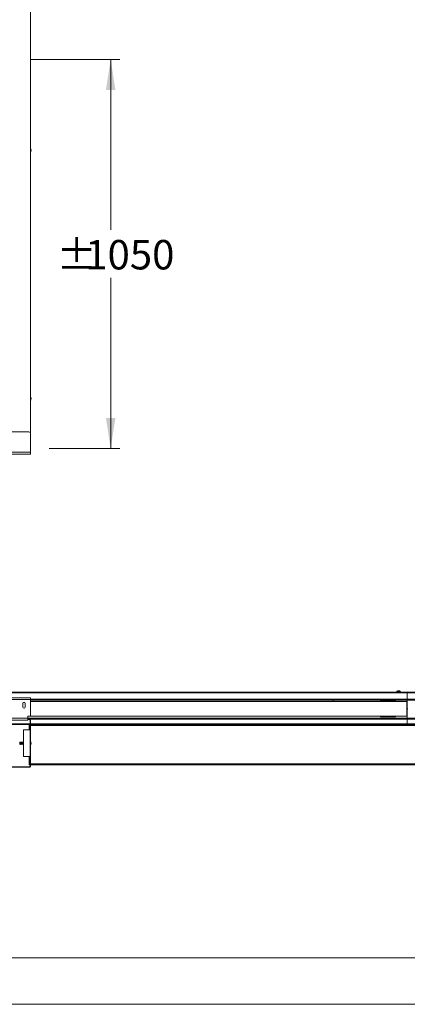
# Model space of a CAD drawing. Units: millimetres. Extents: x 0 to 420, y 0 to 297.
# Drawn here: x 72 to 114, y 0 to 106 of the extents above; entities that cross this region are included whole.
import ezdxf

# ---------------------------------------------------------------- set-up
doc = ezdxf.new("R2010")
doc.units = ezdxf.units.MM
doc.styles.add('SLDTEXTSTYLE0', font='TXT', dxfattribs={"width": 0.7})
doc.dimstyles.new('SLDDIMSTYLE0', dxfattribs={"dimtxt": 3.175, "dimasz": 3.302, "dimexe": 0, "dimexo": 0.0625, "dimgap": 0.79375, "dimtad": 0, "dimtih": 1, "dimtoh": 1, "dimdec": 1, "dimlfac": 25, "dimrnd": 1e-09, "dimzin": 12, "dimdsep": 46, "dimtxsty": 'SLDTEXTSTYLE0', "dimsah": 1, "dimcen": 0.09, "dimadec": 0, "dimazin": 3, "dimtfac": 1, "dimtdec": 1, "dimtofl": 0, "dimtmove": 0, "dimatfit": 3, "dimfxl": 1, "dimfrac": 2, "dimtolj": 1, "dimtzin": 12, "dimarcsym": 0})
doc.dimstyles.new('SLDDIMSTYLE1', dxfattribs={"dimtxt": 3.175, "dimasz": 3.302, "dimexe": 0, "dimexo": 0.0625, "dimgap": 0.79375, "dimtad": 1, "dimdec": 1, "dimlfac": 25, "dimrnd": 1e-09, "dimzin": 12, "dimdsep": 46, "dimtxsty": 'SLDTEXTSTYLE0', "dimsah": 1, "dimcen": 0.09, "dimadec": 0, "dimazin": 3, "dimtfac": 1, "dimtdec": 1, "dimtofl": 0, "dimtmove": 0, "dimatfit": 3, "dimfxl": 1, "dimfrac": 2, "dimtolj": 1, "dimtzin": 12, "dimarcsym": 0})

# ---------------------------------------------------------------- blocks, each defined once
blk = doc.blocks.new('_D')
at = {"color": 7, "linetype": 'Continuous', "lineweight": 18}
for p, q in [((29.45, 152.46), (29.45, 184.37)), ((198.25, 152.91), (198.25, 184.37)), ((29.45, 183.37), (198.25, 183.37))]:
    blk.add_line(p, q, dxfattribs=at)
for points in [[(29.45, 183.37), (32.75, 182.86), (32.75, 183.88)], [(198.25, 183.37), (194.94, 183.88), (194.94, 182.86)]]:
    blk.add_solid(points, dxfattribs=at)
at = {"color": 7, "linetype": 'Continuous', "lineweight": 18, "insert": (77.93, 187.46), "char_height": 3.175, "attachment_point": 1, "style": 'SLDTEXTSTYLE0'}
blk.add_mtext('Inbouwbreedte = 2x [db1 + db2] - 100mm', dxfattribs=at)
blk = doc.blocks.new('_D_2')
at = {"color": 174, "linetype": 'Continuous', "lineweight": 18, "true_color": 0x0000a0}
for p, q in [((73.26, 101.97), (82.91, 101.97)), ((81.91, 101.97), (81.91, 83.56)), ((81.91, 59.97), (81.91, 78.39)), ((75.27, 59.97), (82.91, 59.97))]:
    blk.add_line(p, q, dxfattribs=at)
for points in [[(81.91, 101.97), (81.4, 98.67), (82.42, 98.67)], [(81.91, 59.97), (82.42, 63.27), (81.4, 63.27)]]:
    blk.add_solid(points, dxfattribs=at)
at = {"color": 174, "linetype": 'Continuous', "lineweight": 18, "true_color": 0x0000a0, "char_height": 3.175, "attachment_point": 1, "style": 'SLDTEXTSTYLE0'}
for s, insert in [('%%p', (76.07, 82.48)), ('1050', (79.17, 82.48))]:
    blk.add_mtext(s, dxfattribs=dict(at, insert=insert))
blk = doc.blocks.new('_D_4')
at = {"color": 7, "linetype": 'Continuous', "lineweight": 18}
for p, q in [((141.14, 151.85), (141.14, 59.37)), ((153.29, 59.37), (140.14, 59.37))]:
    blk.add_line(p, q, dxfattribs=at)
for points in [[(141.14, 151.85), (140.63, 148.55), (141.65, 148.55)], [(141.14, 59.37), (141.65, 62.67), (140.63, 62.67)]]:
    blk.add_solid(points, dxfattribs=at)
at = {"color": 7, "linetype": 'Continuous', "lineweight": 18, "insert": (137.04, 81.47), "char_height": 3.175, "attachment_point": 1, "rotation": 90, "style": 'SLDTEXTSTYLE0'}
blk.add_mtext('Dagmaathoogte = dh - 3mm', dxfattribs=at)

msp = doc.modelspace()

# ---------------------------------------------------------------- linework, layer by layer
at = {"color": 7, "linetype": 'Continuous', "lineweight": 18}
for p, q in [((73.2746, 151.8519), (73.2746, 61.5719)), ((73.3347, 92.1644), (73.3347, 92.1794)), ((73.3347, 65.3644), (73.3347, 65.3794)), ((73.0746, 61.7719), (70.8746, 61.7719)), ((73.2746, 61.5719), (73.2746, 59.5719)), ((73.2746, 59.5719), (70.6746, 59.5719)), ((73.2746, 59.5719), (73.2746, 59.3719)), ((73.2746, 59.3719), (70.6746, 59.3719)), ((29.8946, 33.5979), (113.8946, 33.5979)), ((29.9246, 33.6979), (113.8946, 33.6979)), ((73.2746, 33.0779), (70.6746, 33.0779)), ((73.2746, 33.0779), (73.2746, 32.8779)), ((112.7246, 33.7131), (112.7246, 33.6979)), ((112.7246, 33.7131), (113.1446, 33.7131)), ((112.8296, 33.8299), (113.0396, 33.8299)), ((113.1446, 33.6979), (113.1446, 33.7131)), ((113.8946, 33.6979), (113.8946, 33.5979)), ((197.8646, 33.6979), (113.8946, 33.6979)), ((113.8946, 32.9379), (113.8946, 33.5979)), ((197.8946, 33.5979), (113.8946, 33.5979)), ((73.2746, 32.8779), (70.6746, 32.8779)), ((72.4446, 32.4779), (72.4446, 32.0779)), ((72.7046, 32.0779), (72.7046, 32.4779)), ((73.2746, 32.8779), (73.2746, 31.0779)), ((73.2746, 32.8379), (113.8946, 32.8379)), ((113.8346, 32.6779), (73.2746, 32.6779)), ((105.8946, 32.6779), (105.8946, 32.8379)), ((111.0346, 32.7299), (111.0146, 32.7299)), ((111.0146, 32.6859), (111.0146, 32.7299)), ((111.0146, 32.6859), (111.0346, 32.6859)), ((111.0226, 32.7379), (111.0346, 32.7379)), ((111.0346, 32.7379), (112.6146, 32.7379)), ((111.0346, 32.7379), (111.0346, 32.7299)), ((112.6146, 32.7299), (111.0346, 32.7299)), ((111.0346, 32.7299), (111.0346, 32.6859)), ((111.0346, 32.6859), (112.6146, 32.6859)), ((111.0346, 32.6859), (111.0346, 32.6779)), ((111.1846, 32.7419), (111.1846, 32.7379)), ((111.4246, 32.7419), (111.1846, 32.7419)), ((111.4246, 32.7379), (111.4246, 32.7419)), ((111.6946, 32.8379), (111.6946, 32.7379)), ((111.8946, 32.8379), (111.8946, 32.7379)), ((112.2246, 32.7419), (112.2246, 32.7379)), ((112.2246, 32.7419), (112.4646, 32.7419)), ((112.4646, 32.7379), (112.4646, 32.7419)), ((112.6146, 32.7379), (112.6146, 32.7299)), ((112.6146, 32.7379), (112.6266, 32.7379)), ((112.6146, 32.6859), (112.6146, 32.7299)), ((112.6346, 32.7299), (112.6146, 32.7299)), ((112.6146, 32.6859), (112.6146, 32.6779)), ((112.6146, 32.6859), (112.6346, 32.6859)), ((112.6346, 32.7299), (112.6346, 32.6859)), ((113.8346, 31.0779), (113.8346, 32.6779)), ((113.8346, 32.6579), (113.8946, 32.6579)), ((113.8946, 32.5377), (113.8346, 32.5377)), ((113.8946, 32.4439), (113.8346, 32.4439)), ((113.8946, 32.1679), (113.8346, 32.1679)), ((113.8946, 32.1419), (113.8346, 32.1419)), ((113.8946, 31.8859), (113.8346, 31.8859)), ((113.9546, 31.8779), (113.8346, 31.8779)), ((113.8946, 32.9379), (113.8946, 32.8379)), ((113.8946, 32.6579), (113.8946, 32.8379)), ((154.5146, 32.8379), (113.8946, 32.8379)), ((113.8946, 32.6579), (113.8946, 32.643)), ((113.8946, 32.643), (113.8946, 32.5377)), ((113.8946, 32.5377), (113.8946, 32.4439)), ((113.8946, 32.4439), (113.8946, 32.1879)), ((113.8946, 32.1879), (113.8946, 32.1679)), ((113.8946, 32.1679), (113.8946, 32.1419)), ((113.8946, 32.1419), (113.8946, 31.8859)), ((113.8946, 31.8859), (113.8946, 31.8779)), ((113.8946, 31.8779), (113.8946, 31.8699)), ((72.9746, 30.8779), (70.9746, 30.8779)), ((73.2746, 31.0779), (72.9746, 31.0779)), ((72.9746, 31.0779), (72.9746, 30.8779)), ((72.9746, 30.8779), (113.8946, 30.8779)), ((72.9746, 30.6779), (72.9746, 30.8779)), ((113.8346, 31.0779), (73.2746, 31.0779)), ((111.0146, 31.0259), (111.0146, 31.0699)), ((111.0346, 31.0699), (111.0146, 31.0699)), ((111.0146, 31.0259), (111.0346, 31.0259)), ((111.0346, 31.0179), (111.0226, 31.0179)), ((111.0346, 31.0699), (111.0346, 31.0779)), ((111.0346, 31.0699), (111.0346, 31.0259)), ((112.6146, 31.0699), (111.0346, 31.0699)), ((111.0346, 31.0179), (111.0346, 31.0259)), ((111.0346, 31.0259), (112.6146, 31.0259)), ((112.6146, 31.0179), (111.0346, 31.0179)), ((111.1846, 31.0179), (111.1846, 31.0139)), ((111.4246, 31.0139), (111.1846, 31.0139)), ((111.4246, 31.0139), (111.4246, 31.0179)), ((112.2246, 31.0179), (112.2246, 31.0139)), ((112.2246, 31.0139), (112.4646, 31.0139)), ((112.4646, 31.0139), (112.4646, 31.0179)), ((112.6146, 31.0699), (112.6146, 31.0779)), ((112.6146, 31.0259), (112.6146, 31.0699)), ((112.6346, 31.0699), (112.6146, 31.0699)), ((112.6146, 31.0179), (112.6146, 31.0259)), ((112.6146, 31.0259), (112.6346, 31.0259)), ((112.6266, 31.0179), (112.6146, 31.0179)), ((112.6346, 31.0699), (112.6346, 31.0259)), ((113.8946, 31.8699), (113.8346, 31.8699)), ((113.8946, 31.6139), (113.8346, 31.6139)), ((113.8346, 31.5879), (113.8946, 31.5879)), ((113.8946, 31.3119), (113.8346, 31.3119)), ((113.8946, 31.2182), (113.8346, 31.2182)), ((113.8946, 31.0979), (113.8346, 31.0979)), ((113.8946, 31.8699), (113.8946, 31.6139)), ((113.8946, 31.6139), (113.8946, 31.5879)), ((113.8946, 31.5879), (113.8946, 31.5679)), ((113.8946, 31.5679), (113.8946, 31.3119)), ((113.8946, 31.3119), (113.8946, 31.2182)), ((113.8946, 31.2182), (113.8946, 31.1128)), ((113.8946, 31.1128), (113.8946, 31.0979)), ((113.8946, 30.8779), (113.8946, 31.0979)), ((113.8946, 30.7779), (113.8946, 30.8779)), ((154.8146, 30.8779), (113.8946, 30.8779)), ((70.9546, 30.1779), (73.2146, 30.1779)), ((72.9746, 30.6779), (70.9746, 30.6779)), ((72.9946, 30.7779), (72.9746, 30.7779)), ((72.9946, 30.7179), (72.9746, 30.7179)), ((72.9946, 30.7179), (72.9946, 30.7779)), ((72.9946, 30.7779), (73.1746, 30.7779)), ((72.9946, 30.7179), (73.1746, 30.7179)), ((73.1346, 30.1779), (73.1346, 30.0779)), ((73.2146, 30.1779), (73.1346, 30.1779)), ((73.1346, 30.0779), (73.1346, 29.6179)), ((73.1746, 30.7179), (73.1746, 30.7779)), ((73.2146, 30.6779), (73.2746, 30.6779)), ((73.2146, 30.6779), (73.2146, 25.6779)), ((73.2746, 30.6779), (73.2746, 25.6779)), ((73.2746, 30.1779), (113.8946, 30.1779)), ((154.5146, 30.1779), (73.2746, 30.1779)), ((113.8946, 30.7779), (113.8946, 30.2779)), ((113.8946, 30.1779), (113.8946, 30.2779)), ((154.5146, 30.1779), (113.8946, 30.1779)), ((73.2146, 29.6179), (72.4946, 29.6179)), ((72.4946, 29.6179), (72.4946, 26.7379)), ((73.2146, 29.6179), (73.2146, 26.7379)), ((72.1182, 28.3019), (72.102, 28.2739)), ((72.102, 28.2739), (72.102, 28.0819)), ((72.102, 28.0819), (72.1182, 28.0539)), ((72.1344, 28.2739), (72.1182, 28.3019)), ((72.1182, 28.3019), (72.1182, 28.0539)), ((72.1182, 28.0539), (72.1344, 28.0819)), ((72.166, 28.2739), (72.1344, 28.2739)), ((72.1344, 28.2739), (72.1344, 28.0819)), ((72.1344, 28.0819), (72.166, 28.0819)), ((72.1822, 28.3019), (72.166, 28.2739)), ((72.166, 28.2739), (72.166, 28.0819)), ((72.166, 28.0819), (72.1822, 28.0539)), ((72.1984, 28.2739), (72.1822, 28.3019)), ((72.1822, 28.3019), (72.1822, 28.0539)), ((72.1822, 28.0539), (72.1984, 28.0819)), ((72.23, 28.2739), (72.1984, 28.2739)), ((72.1984, 28.2739), (72.1984, 28.0819)), ((72.1984, 28.0819), (72.23, 28.0819)), ((72.2462, 28.3019), (72.23, 28.2739)), ((72.23, 28.2739), (72.23, 28.0819)), ((72.23, 28.0819), (72.2462, 28.0539)), ((72.2624, 28.2739), (72.2462, 28.3019)), ((72.2462, 28.3019), (72.2462, 28.0539)), ((72.2462, 28.0539), (72.2624, 28.0819)), ((72.294, 28.2739), (72.2624, 28.2739)), ((72.2624, 28.2739), (72.2624, 28.0819)), ((72.2624, 28.0819), (72.294, 28.0819)), ((72.3102, 28.3019), (72.294, 28.2739)), ((72.294, 28.2739), (72.294, 28.0819)), ((72.294, 28.0819), (72.3102, 28.0539)), ((72.3264, 28.2739), (72.3102, 28.3019)), ((72.3102, 28.3019), (72.3102, 28.0539)), ((72.3102, 28.0539), (72.3264, 28.0819)), ((72.358, 28.2739), (72.3264, 28.2739)), ((72.3264, 28.2739), (72.3264, 28.0819)), ((72.3264, 28.0819), (72.358, 28.0819)), ((72.3742, 28.3019), (72.358, 28.2739)), ((72.358, 28.2739), (72.358, 28.0819)), ((72.358, 28.0819), (72.3742, 28.0539)), ((72.3904, 28.2739), (72.3742, 28.3019)), ((72.3742, 28.3019), (72.3742, 28.0539)), ((72.3742, 28.0539), (72.3904, 28.0819)), ((72.422, 28.2739), (72.3904, 28.2739)), ((72.3904, 28.2739), (72.3904, 28.0819)), ((72.3904, 28.0819), (72.422, 28.0819)), ((72.4382, 28.3019), (72.422, 28.2739)), ((72.422, 28.2739), (72.422, 28.0819)), ((72.422, 28.0819), (72.4382, 28.0539)), ((72.4544, 28.2739), (72.4382, 28.3019)), ((72.4382, 28.3019), (72.4382, 28.0539)), ((72.4382, 28.0539), (72.4544, 28.0819)), ((72.486, 28.2739), (72.4544, 28.2739)), ((72.4544, 28.2739), (72.4544, 28.0819)), ((72.4544, 28.0819), (72.486, 28.0819)), ((72.4946, 28.2887), (72.486, 28.2739)), ((72.486, 28.2739), (72.486, 28.0819)), ((72.486, 28.0819), (72.4946, 28.0671)), ((73.3347, 28.1704), (73.3347, 28.1854)), ((73.2146, 26.7379), (72.4946, 26.7379)), ((73.1346, 26.7379), (73.1346, 25.9579)), ((73.1746, 25.6379), (70.7746, 25.6379)), ((73.1746, 25.5779), (70.7746, 25.5779)), ((73.1346, 25.9579), (73.1346, 25.8579)), ((73.1346, 25.8579), (73.2146, 25.8579)), ((73.1746, 25.6379), (73.1746, 25.5779)), ((73.2146, 25.6779), (73.2746, 25.6779)), ((73.2746, 25.8579), (154.5146, 25.8579)), ((413.5003, 5.0005), (6.0928, 5.0005)), ((420.0003, 0.0005), (-0.0072, 0.0005))]:
    msp.add_line(p, q, dxfattribs=at)
at = {"color": 174, "linetype": 'Continuous', "lineweight": 18}
for p, q in [((73.2746, 32.9379), (113.8946, 32.9379)), ((113.8946, 32.643), (113.8346, 32.643)), ((113.8346, 32.1879), (113.8946, 32.1879)), ((154.5146, 32.9379), (113.8946, 32.9379)), ((113.8946, 31.5679), (113.8346, 31.5679)), ((113.8346, 31.1128), (113.8946, 31.1128)), ((70.7346, 30.2779), (73.2146, 30.2779)), ((73.2146, 30.0779), (73.1346, 30.0779)), ((73.1746, 30.7779), (113.8946, 30.7779)), ((73.2746, 30.2779), (113.8946, 30.2779)), ((154.5146, 30.0779), (73.2746, 30.0779)), ((154.6146, 30.7779), (113.8946, 30.7779)), ((154.5146, 30.2779), (113.8946, 30.2779)), ((73.1346, 25.9579), (73.2146, 25.9579)), ((73.2746, 25.9579), (154.5146, 25.9579))]:
    msp.add_line(p, q, dxfattribs=at)
at = {"color": 7, "linetype": 'Continuous', "lineweight": 18}
for centre, radius, start, end in [((72.8547, 92.1794), 0.48, 0, 28.969526), ((72.8547, 92.1644), 0.48, 331.030474, 0), ((72.8547, 65.3794), 0.48, 0, 28.969526), ((72.8547, 65.3644), 0.48, 331.030474, 0), ((73.0746, 61.5719), 0.2, 0, 90), ((112.9346, 33.6299), 0.2259, 117.700866, 158.389787), ((112.9346, 33.6299), 0.2259, 21.610213, 62.299134), ((72.5746, 32.4779), 0.13, 0, 180), ((72.5746, 32.0779), 0.13, 180, 0), ((111.0226, 32.7299), 0.008, 90, 180), ((111.0226, 32.6859), 0.008, 180, 270), ((112.6266, 32.7299), 0.008, 0, 90), ((112.6266, 32.6859), 0.008, 270, 0), ((111.0226, 31.0699), 0.008, 90, 180), ((111.0226, 31.0259), 0.008, 180, 270), ((112.6266, 31.0699), 0.008, 0, 90), ((112.6266, 31.0259), 0.008, 270, 0), ((73.1746, 30.6779), 0.1, 360, 90), ((73.1746, 30.6779), 0.04, 360, 90), ((72.8547, 28.1854), 0.48, 0, 28.969526), ((72.8547, 28.1704), 0.48, 331.030474, 360), ((73.1746, 25.6779), 0.1, 270, 0), ((73.1746, 25.6779), 0.04, 270, 0)]:
    msp.add_arc(centre, radius, start, end, dxfattribs=at)

# ---------------------------------------------------------------- dimensions: what is measured, and where the dimension line sits
dim = msp.add_linear_dim(base=(198.246, 185.956), p1=(29.446, 66.0024), p2=(198.246, 66.0024), text='Inbouwbreedte = 2x [db1 + db2] - 100mm', dimstyle='SLDDIMSTYLE0', dxfattribs=at)
dim.commit()
dim.dimension.update_dxf_attribs({"geometry": '_D', "text_midpoint": (113.846, 185.956), "dimtype": 160})
dim = msp.add_linear_dim(base=(141.137, 59.3719), p1=(113.8946, 151.8519), p2=(155.2946, 59.3719), angle=90, text='Dagmaathoogte = dh - 3mm', dimstyle='SLDDIMSTYLE1', dxfattribs=at)
dim.commit()
dim.dimension.update_dxf_attribs({"geometry": '_D_4', "text_midpoint": (141.137, 105.6119), "dimtype": 160})
at = {"color": 174, "linetype": 'Continuous', "lineweight": 18, "true_color": 0x0000a0}
dim = msp.add_linear_dim(base=(81.9103, 101.9719), p1=(73.2746, 59.9719), p2=(71.2646, 101.9719), angle=90, text='%%p<>', dimstyle='SLDDIMSTYLE0', dxfattribs=at)
dim.commit()
dim.dimension.update_dxf_attribs({"geometry": '_D_2', "text_midpoint": (81.9103, 80.9719), "dimtype": 160})

doc.saveas('drawing.dxf')
